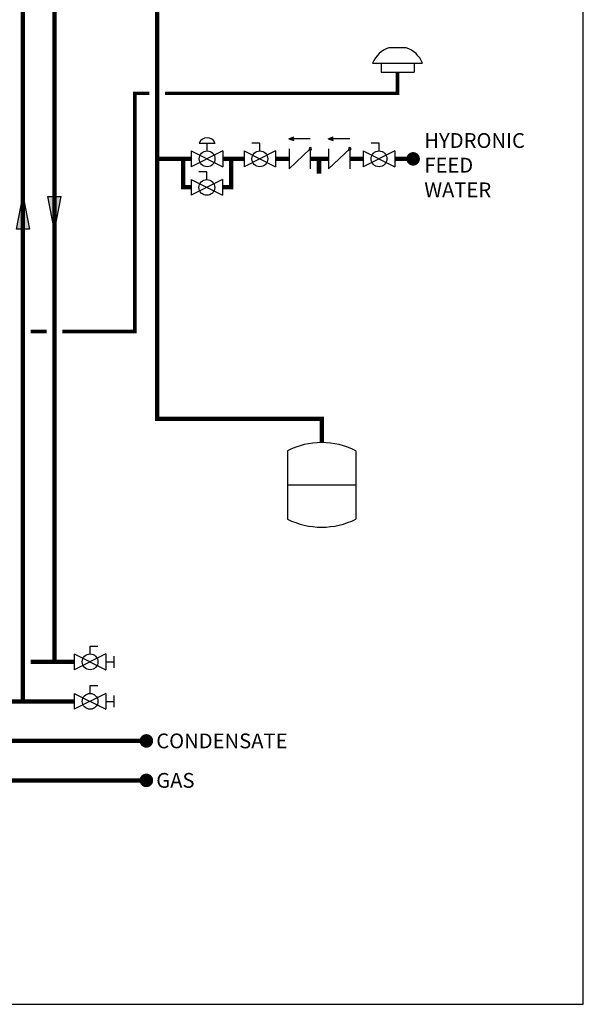
# Model space of a CAD drawing. Units: inches. Extents: x -173 to 150, y -51 to 172.
# Drawn here: x 79 to 150, y -51 to 73 of the extents above; entities that cross this region are included whole.
import ezdxf
from ezdxf.enums import TextEntityAlignment as Align

# ---------------------------------------------------------------- set-up
doc = ezdxf.new("R2010")
doc.units = ezdxf.units.IN
doc.header["$MEASUREMENT"] = 0
doc.linetypes.add('DASHED', pattern=[0.75, 0.5, -0.25])
doc.layers.add('Text', color=2, linetype='Continuous')
doc.styles.add('ROMANS', font='romans.shx')

# ---------------------------------------------------------------- blocks, each defined once
blk = doc.blocks.new('Full-Port Ball Valve')
at = {"color": 2}
for p, q in [((0.0832, 0.0832), (0.0416, 0.0832)), ((0.0832, 0.0416), (0.0832, 0.0832)), ((0, 0.0416), (0, -0.0416)), ((0, 0.0416), (0.1665, -0.0416)), ((0.1665, 0.0416), (0, -0.0416)), ((0.1665, 0.0416), (0.1665, -0.0416))]:
    blk.add_line(p, q, dxfattribs=at)
blk.add_circle((0.0832, 0), 0.0416, dxfattribs=at)
blk = doc.blocks.new('PRV')
at = {"color": 2}
for p, q in [((0.0416, 0.0832), (0.1249, 0.0832)), ((0.0832, 0.0416), (0.0832, 0.0832)), ((0, 0.0416), (0, -0.0416)), ((0, 0.0416), (0.1665, -0.0416)), ((0.1665, 0.0416), (0, -0.0416)), ((0.1665, 0.0416), (0.1665, -0.0416))]:
    blk.add_line(p, q, dxfattribs=at)
blk.add_circle((0.0832, 0), 0.0416, dxfattribs=at)
blk.add_arc((0.0832, 0.066), 0.045, 22.4768, 157.5232, dxfattribs=at)
blk = doc.blocks.new('CHECK VALVE')
h = blk.add_hatch(color=2)
h.dxf.hatch_style = 1
h.paths.add_polyline_path([(0.1135, 0.1061), (0.0896, 0.1148, -0.622204), (0.0896, 0.0974)])
at = {"color": 2}
for p, q in [((0, 0.1061), (0.095, 0.1061)), ((0.1135, 0.1061), (0.0876, 0.1155)), ((0.1135, 0.1061), (0.0876, 0.0967)), ((0, 0.0531), (0, -0.0531)), ((0, 0.0531), (0.1115, -0.0531)), ((0.1115, 0.0531), (0.1115, -0.0531))]:
    blk.add_line(p, q, dxfattribs=at)
blk.add_circle((0, 0.0531), 0.00667, dxfattribs=at)
blk.add_arc((0.0853, 0.1061), 0.00971, 283.7801, 76.2199, dxfattribs=at)
blk = doc.blocks.new('EXPANSION TANK')
at = {"color": 2}
blk.add_line((0, 0), (0, 0.0829), dxfattribs=at)
at = {"color": 2, "linetype": 'Continuous'}
for p, q in [((-0.1799, -0.0423), (-0.1799, -0.4035)), ((0.1799, -0.0423), (0.1799, -0.4035)), ((-0.1799, -0.2229), (0.1799, -0.2229))]:
    blk.add_line(p, q, dxfattribs=at)
for centre, start, end in [((0, -0.4035), 63.5293, 116.4707), ((0, -0.0423), 243.5293, 296.4707)]:
    blk.add_arc(centre, 0.4035, start, end, dxfattribs=at)
blk = doc.blocks.new('outdoor temp sensor')
at = {"color": 2}
for p, q in [((-0.0553, 0.1546), (0.0553, 0.1546)), ((-0.1575, 0.0573), (0.1575, 0.0573)), ((-0.1042, 0.0573), (-0.1042, 0)), ((-0.1042, 0), (0.1042, 0)), ((0.1042, 0.0573), (0.1042, 0))]:
    blk.add_line(p, q, dxfattribs=at)
for start, end in [(109.02935, 158.16222), (21.83778, 70.97065)]:
    blk.add_arc((0, -0.0058), 0.1696, start, end, dxfattribs=at)
blk = doc.blocks.new('Ball Valve Drain')
at = {"color": 2}
for p, q in [((0.1273, 0.0416), (0.1273, 0.0832)), ((0.1273, 0.0832), (0.1689, 0.0832)), ((0.0441, 0), (0, 0)), ((0.0441, 0.0416), (0.0441, -0.0416)), ((0.0441, 0.0416), (0.2105, -0.0416)), ((0.2105, 0.0416), (0.0441, -0.0416)), ((0.2105, 0.0416), (0.2105, -0.0416)), ((0.2105, 0), (0.2546, 0)), ((0.2546, -0.0308), (0.2546, 0.0308))]:
    blk.add_line(p, q, dxfattribs=at)
blk.add_circle((0.1273, 0), 0.0416, dxfattribs=at)
blk = doc.blocks.new('Flow')
at = {"color": 2}
for p, q in [((0, 0), (0.1813, 0.0356)), ((0, 0), (0.1813, -0.0356)), ((0.1813, -0.0356), (0.1813, 0.0356))]:
    blk.add_line(p, q, dxfattribs=at)
blk.add_solid([(0, 0), (0.1813, 0.0356), (0.1813, -0.0356)], dxfattribs=at)

msp = doc.modelspace()

# ---------------------------------------------------------------- linework, layer by layer
at = {"const_width": 0.55}
for points in [[(78.97, -12.91), (78.97, 77.64), (32.83, 77.64), (32.83, 109.25), (38.83, 109.25)], [(116.79, 19.84), (116.79, 22.84), (95.96, 22.84), (95.96, 109.25)], [(82.97, -7.92), (82.96, 80.64), (35.83, 80.64), (35.83, 98.32), (38.83, 98.32)], [(100.29, 55.78), (95.96, 55.78)], [(100.25, 52.18), (99.24, 52.18), (99.24, 55.78)], [(104.24, 52.18), (105.33, 52.18), (105.33, 55.78)], [(106.96, 55.78), (104.28, 55.78)], [(110.96, 55.78), (112.67, 55.78)], [(115.35, 55.78), (117.66, 55.78)], [(116.45, 55.78), (116.45, 53.89)], [(120.34, 55.78), (122.05, 55.78)], [(126.05, 55.78), (128.37, 55.78)], [(-55.07, 12.73), (-55.07, -12.92), (85.47, -12.92)], [(79.97, -7.92), (85.47, -7.92)], [(94.6, -22.93), (-36.3, -22.93), (-36.3, -13.92)], [(67, -17.93), (94.6, -17.93)]]:
    msp.add_lwpolyline(points, dxfattribs=at)
at = {"color": 2, "linetype": 'DASHED', "ltscale": 0.1, "const_width": 0.45}
for points in [[(96.96, 64.08), (126.39, 64.08), (126.39, 66.77)], [(83.97, 33.93), (93.13, 33.93), (93.13, 64.08), (94.96, 64.08)], [(79.97, 33.93), (81.97, 33.93)]]:
    msp.add_lwpolyline(points, dxfattribs=at)
at = {"const_width": 0.857}
for points in [[(127.94, 55.78, 1), (128.79, 55.78, 1)], [(94.17, -17.93, 1), (95.03, -17.93, 1)], [(94.17, -22.93, 1), (95.03, -22.93, 1)]]:
    msp.add_lwpolyline(points, format="xyb", close=True, dxfattribs=at)
at = {"layer": 'Defpoints'}
msp.add_lwpolyline([(-172.6, -51.29), (149.9, -51.29), (149.9, 171.85), (-172.6, 171.85)], close=True, dxfattribs=at)

# ---------------------------------------------------------------- block references
for name, p, xscale, yscale, zscale in [('outdoor temp sensor', (126.39, 66.77), 20, 20, 20), ('PRV', (100.29, 55.78), 24, 24, 24), ('Full-Port Ball Valve', (106.96, 55.78), 24, 24, 24), ('CHECK VALVE', (115.35, 55.78), -24, 24, 24), ('CHECK VALVE', (120.34, 55.78), -24, 24, 24), ('Full-Port Ball Valve', (122.05, 55.78), 24, 24, 24), ('EXPANSION TANK', (116.79, 19.84), 24, 24, 24)]:
    msp.add_blockref(name, p, dxfattribs=dict(xscale=xscale, yscale=yscale, zscale=zscale))
at = {"yscale": 24, "zscale": 24}
for name, p, xscale, rotation in [('Full-Port Ball Valve', (100.25, 52.16), 24, 1.000000000000001e-05), ('Flow', (78.97, 51.24), -24, 90), ('Flow', (82.97, 46.65), -24, 270), ('Ball Valve Drain', (84.42, -7.92), 24, 1.000000000268458e-05), ('Ball Valve Drain', (84.42, -12.92), 24, 1.000000000268458e-05)]:
    msp.add_blockref(name, p, dxfattribs=dict(at, xscale=xscale, rotation=rotation))

# ---------------------------------------------------------------- texts
at = {"layer": 'Text', "style": 'ROMANS'}
for s, p in [('CONDENSATE', (95.85, -17.93)), ('GAS', (95.85, -22.93))]:
    msp.add_text(s, height=1.875, dxfattribs=at).set_placement(p, align=Align.MIDDLE_LEFT)
at = {"layer": 'Text', "insert": (129.78, 59.04), "char_height": 1.875, "width": 12.6692, "attachment_point": 1, "style": 'ROMANS'}
msp.add_mtext('HYDRONIC FEED WATER', dxfattribs=at)

doc.saveas('drawing.dxf')
